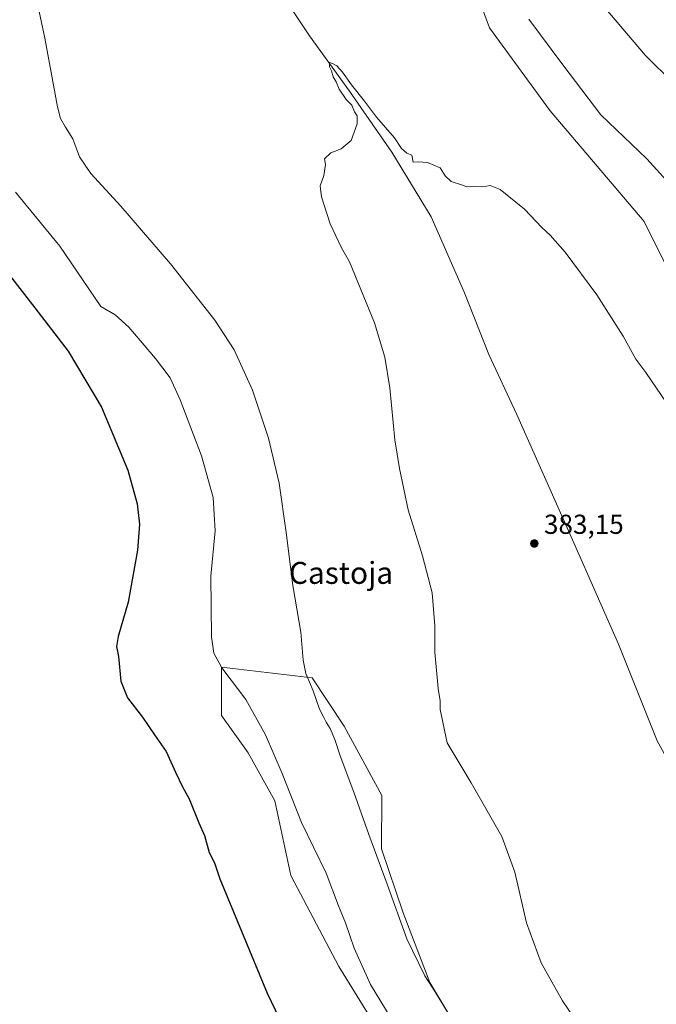
# Model space of a CAD drawing. Units: metres. Extents: x 607950 to 611414, y 4696875 to 4699248.
# Drawn here: x 610388 to 610620, y 4698404 to 4698763 of the extents above; entities that cross this region are included whole.
import ezdxf
from ezdxf.enums import TextEntityAlignment as Align

# ---------------------------------------------------------------- set-up
doc = ezdxf.new("R2010")
doc.units = ezdxf.units.M
doc.header["$MEASUREMENT"] = 0
for name, color, linetype, lineweight in [('Corriente natural lineal', 142, 'Continuous', 13), ('Cultivos herbáceos CxS', 92, 'Continuous', 0), ('Curva de nivel maestra', 30, 'Continuous', 30), ('Curva de nivel normal', 30, 'Continuous', 0), ('Matorral CxS', 135, 'Continuous', 0), ('Punto de cota en terreno', 7, 'Continuous', 0), ('Rótulo de punto de cota en terreno', 7, 'Continuous', 0), ('Texto cartográfico', 7, 'Continuous', 0)]:
    doc.layers.add(name, color=color, linetype=linetype, lineweight=lineweight)
doc.styles.add('Style-Arial', font='txt')

# ---------------------------------------------------------------- blocks, each defined once
blk = doc.blocks.new('*U10')
at = {"layer": 'Cultivos herbáceos CxS', "color": 92, "linetype": 'Continuous', "lineweight": 0}
for points in [[(610551.3970999997, 4698782.657099999, 388.8218999999954), (610559.4763000002, 4698760.4385, 387.9729999999981), (610581.6946999999, 4698730.140100001, 387.9412000000011), (610616.0324999997, 4698689.7423, 388.0749999999971), (610638.2506999997, 4698645.3049, 387.373900000006), (610662.4886999996, 4698600.867500001, 388.6934999999939), (610680.6671000002, 4698556.4301, 385.6628999999957), (610706.9256999996, 4698548.350299999, 387.2198999999964), (610729.1445000004, 4698548.3499, 389.1848000000027), (610747.3233000003, 4698530.170700001, 387.6465000000026), (610763.4820999998, 4698509.971700001, 386.5439999999944), (610803.8788999999, 4698429.1765, 384.8770999999979), (610824.0778999999, 4698431.195900001, 386.2008999999962), (610840.2368999999, 4698431.195699999, 387.1503999999986), (610866.4956999999, 4698429.1753, 388.7341000000015), (610881.1075999998, 4698428.363299999, 391.3080000000046), (610880.9200999998, 4698427.960100001, 391.2719999999972), (610879.0900999998, 4698420.040100001, 391.2642999999953), (610877.6201, 4698407.710100001, 391.6523000000016), (610877.2100999998, 4698400.940099999, 391.8723999999929)], [(610549.3485000003, 4698392.2729, 390.4416999999958), (610537.6438999996, 4698411.781099999, 390.5492999999988), (610527.8903000001, 4698437.1413, 389.9260000000068), (610520.0875000004, 4698460.550899999, 389.8491000000067), (610520.0877, 4698480.058499999, 388.3315000000002), (610506.4323000005, 4698505.4189, 388.8747000000003), (610494.7279000003, 4698522.976100001, 390.0564000000013), (610461.5641000001, 4698526.8783, 395.2860999999975), (610461.5636999998, 4698509.3213, 398.1068999999989), (610471.3176999995, 4698495.6657, 397.835699999996), (610481.0714999996, 4698478.1085, 397.0081999999966), (610486.9234999996, 4698450.797499999, 398.2989999999991), (610504.4802999999, 4698417.6339, 397.0047999999952), (610535.6924999999, 4698366.913100001, 397.0657999999967)]]:
    blk.add_polyline3d(points, dxfattribs=at)
blk = doc.blocks.new('5PATER')
at = {"layer": 'Punto de cota en terreno', "linetype": 'Continuous', "lineweight": 0}
h = blk.add_hatch(color=51, dxfattribs=at)
edge = h.paths.add_edge_path()
edge.add_ellipse((0, 0), major_axis=(-0.1095731443231308, -0.1110710700762829), ratio=0.9994222409660322, start_angle=0, end_angle=360)

msp = doc.modelspace()

# ---------------------------------------------------------------- linework, layer by layer
at = {"layer": 'Corriente natural lineal', "color": 142, "linetype": 'Continuous', "lineweight": 13}
msp.add_polyline3d([(610364.1300999997, 4698937.100099999, 388.0835999999982), (610389.7001, 4698898.190099999, 387.3833000000013), (610398.4700999996, 4698885.300100001, 387.1169999999984), (610418.2600999996, 4698865.270099999, 386.7513999999938), (610424.0000999998, 4698857.550100001, 386.7893999999943), (610441.8300999999, 4698832.350099999, 386.1499999999942), (610459.6801000005, 4698807.5701, 386.0724999999948), (610477.1700999998, 4698782.460100001, 385.4284000000043), (610493.7401000002, 4698757.470100001, 385.2158000000054), (610508.3601000002, 4698737.280099999, 385.0865999999951), (610523.8583000004, 4698715.009199999, 384.6199000000051), (610538.1453999998, 4698691.3805, 384.0877000000037), (610550.3163000002, 4698663.599199999, 383.7385000000068), (610559.3120999997, 4698641.1096, 383.5356999999931), (610569.3662999999, 4698619.413699999, 383.1891999999934), (610590.2684000004, 4698572.3178, 382.809500000003), (610606.6726000002, 4698535.276000001, 382.4198000000033), (610620.7301000003, 4698500.0001, 381.9747999999963), (610633.4001000002, 4698477.0001, 381.2695999999996), (610645.3000999996, 4698448.950099999, 380.8714999999939), (610649.9901000002, 4698440.0001, 380.7510000000038), (610662.1801000005, 4698420.4901, 380.2394000000059), (610673.2801000001, 4698403.6801, 380.0540000000037)], dxfattribs=at)
at = {"layer": 'Cultivos herbáceos CxS', "color": 92, "linetype": 'Continuous', "lineweight": 0}
for points in [[(610498.3646, 4698948.9659, 395.3766000000033), (610482.8243000006, 4698903.013699999, 390.2896999999939), (610482.7927000001, 4698902.994100001, 390.2853999999934), (610508.9807000002, 4698879.611500001, 391.3426999999938), (610521.0994999995, 4698843.253699999, 389.3790000000009), (610551.3970999997, 4698782.657099999, 388.8218999999954), (610559.4763000002, 4698760.4385, 387.9729999999981), (610581.6946999999, 4698730.140100001, 387.9412000000011), (610616.0324999997, 4698689.7423, 388.0749999999971), (610638.2506999997, 4698645.3049, 387.373900000006), (610662.4886999996, 4698600.867500001, 388.6934999999939), (610680.6671000002, 4698556.4301, 385.6628999999957), (610706.9256999996, 4698548.350299999, 387.2198999999964), (610729.1445000004, 4698548.3499, 389.1848000000027), (610747.3233000003, 4698530.170700001, 387.6465000000026), (610763.4820999998, 4698509.971700001, 386.5439999999944), (610803.8788999999, 4698429.1765, 384.8770999999979), (610824.0778999999, 4698431.195900001, 386.2008999999962), (610840.2368999999, 4698431.195699999, 387.1503999999986), (610866.4956999999, 4698429.1753, 388.7341000000015), (610881.1075999998, 4698428.363299999, 391.3080000000046)], [(610498.3646, 4698948.9659, 395.3766000000033), (610482.8243000006, 4698903.013699999, 390.2896999999939), (610482.7927000001, 4698902.994100001, 390.2853999999934), (610508.9807000002, 4698879.611500001, 391.3426999999938), (610521.0994999995, 4698843.253699999, 389.3790000000009), (610551.3970999997, 4698782.657099999, 388.8218999999954), (610559.4763000002, 4698760.4385, 387.9729999999981), (610581.6946999999, 4698730.140100001, 387.9412000000011), (610616.0324999997, 4698689.7423, 388.0749999999971), (610638.2506999997, 4698645.3049, 387.373900000006), (610662.4886999996, 4698600.867500001, 388.6934999999939), (610680.6671000002, 4698556.4301, 385.6628999999957), (610706.9256999996, 4698548.350299999, 387.2198999999964), (610729.1445000004, 4698548.3499, 389.1848000000027), (610747.3233000003, 4698530.170700001, 387.6465000000026), (610763.4820999998, 4698509.971700001, 386.5439999999944), (610803.8788999999, 4698429.1765, 384.8770999999979), (610824.0778999999, 4698431.195900001, 386.2008999999962), (610840.2368999999, 4698431.195699999, 387.1503999999986), (610866.4956999999, 4698429.1753, 388.7341000000015), (610881.1075999998, 4698428.363299999, 391.3080000000046)], [(610638.2506999997, 4698645.3049, 387.373900000006), (610616.0324999997, 4698689.7423, 388.0749999999971), (610581.6946999999, 4698730.140100001, 387.9412000000011), (610559.4763000002, 4698760.4385, 387.9729999999981), (610551.3970999997, 4698782.657099999, 388.8218999999954)], [(610549.3485000003, 4698392.2729, 390.4416999999958), (610537.6438999996, 4698411.781099999, 390.5492999999988), (610527.8903000001, 4698437.1413, 389.9260000000068), (610520.0875000004, 4698460.550899999, 389.8491000000067), (610520.0877, 4698480.058499999, 388.3315000000002), (610506.4323000005, 4698505.4189, 388.8747000000003), (610494.7279000003, 4698522.976100001, 390.0564000000013), (610461.5641000001, 4698526.8783, 395.2860999999975), (610461.5636999998, 4698509.3213, 398.1068999999989), (610471.3176999995, 4698495.6657, 397.835699999996), (610481.0714999996, 4698478.1085, 397.0081999999966), (610486.9234999996, 4698450.797499999, 398.2989999999991), (610504.4802999999, 4698417.6339, 397.0047999999952), (610535.6924999999, 4698366.913100001, 397.0657999999967)]]:
    msp.add_polyline3d(points, dxfattribs=at)
at = {"layer": 'Curva de nivel maestra', "color": 30, "linetype": 'Continuous', "lineweight": 30, "elevation": 400, "flags": 128}
msp.add_lwpolyline([(610384.0599999996, 4698670.0801), (610393.3499999996, 4698658.200099999), (610405.5, 4698642.340100001), (610417.7000000002, 4698621.880100001), (610427.3499999996, 4698598.880100001), (610430.75, 4698586.610099999), (610431.6100000005, 4698579.140100001), (610430.8499999996, 4698569.710100001), (610427.4699999997, 4698550.700099999), (610423.7800000003, 4698538.1601), (610423.2000000002, 4698534.440099999), (610423.8799999999, 4698530.770099999), (610424.7000000002, 4698521.770099999), (610427.2400000002, 4698515.770099999), (610432.7199999997, 4698508.710100001), (610437.04, 4698502.2301), (610441.2999999998, 4698496.1601), (610444.7599999999, 4698488.610099999), (610447.3399999999, 4698483.190099999), (610449.7000000002, 4698478.8101), (610453.25, 4698470.110099999), (610455.2999999998, 4698465.4101), (610457.0800000001, 4698459.270099999), (610458.9600000001, 4698455.4801), (610460.8899999997, 4698449.5601), (610478.29, 4698407.880100001), (610501.5099999999, 4698359.420100001)], dxfattribs=at)
at = {"layer": 'Curva de nivel normal', "color": 30, "linetype": 'Continuous', "lineweight": 0, "flags": 128}
for points, elevation in [([(610546.0599999996, 4698397.7301), (610539.5999999996, 4698408.3301), (610535.8700000001, 4698414.210100001), (610529.2800000003, 4698427.670100001), (610522.0999999996, 4698447.720100001), (610515.3600000005, 4698465.7501), (610509.8899999997, 4698481.290100001), (610504.9000000004, 4698494.5701), (610503.0099999999, 4698500.4901), (610501.2999999998, 4698504.5001), (610499.8300000001, 4698506.790100001), (610499, 4698508.600099999), (610497.3600000005, 4698511.5801), (610495.0999999996, 4698518.300100001), (610492.4000000004, 4698524.600099999), (610491.3399999999, 4698529.540100001), (610490.4900000002, 4698539.690099999), (610487.5700000003, 4698556.770099999), (610485.2199999997, 4698576.170100001), (610482.5700000003, 4698594.0801), (610478.6799999997, 4698610.620100001), (610472.8899999997, 4698628.0601), (610466.1699999999, 4698642.8101), (610459.1600000003, 4698653.620100001), (610442.9600000001, 4698674.290100001), (610424.7800000003, 4698695.350099999), (610413.75, 4698707.290100001), (610409.6500000004, 4698713.300100001), (610407.2699999996, 4698719.920100001), (610404.5599999996, 4698724.120100001), (610402.7199999997, 4698727.300100001), (610401.5499999998, 4698731.6501), (610396.9400000004, 4698756.640100001), (610393.6299999999, 4698772.3101)], 390.0000000000001), ([(610626.6200000001, 4698740.4001), (610616.5199999996, 4698750.370100001), (610599.2400000002, 4698770.7501)], 395), ([(610573.8499999996, 4698763.590100001), (610586.3399999999, 4698746.9101), (610600.2300000006, 4698728.720100001), (610616.9800000006, 4698712.6501), (610625.4199999999, 4698703.380100001)], 390.0000000000001), ([(610625.9699999997, 4698620.8201), (610616.6399999997, 4698634.5001), (610612.9600000001, 4698639.440099999), (610608.3899999997, 4698647.790100001), (610598.6799999997, 4698662.950099999), (610587.1900000004, 4698678.5601), (610581.6399999997, 4698684.7601), (610578.5700000003, 4698687.5001), (610572.3300000001, 4698694.190099999), (610563.3499999996, 4698701.460100001), (610559.7300000006, 4698702.850099999), (610557.0599999996, 4698702.3201), (610553.7400000002, 4698702.530099999), (610551.2300000006, 4698702.420100001), (610549.2699999996, 4698703.130100001), (610545.4400000004, 4698704.300100001), (610543.2400000002, 4698706.4301), (610541.4199999999, 4698709.280099999), (610536.8399999999, 4698711.2401), (610533.4299999997, 4698711.460100001), (610531.6299999999, 4698711.360099999), (610531.1500000004, 4698713.960100001), (610529.2999999998, 4698714.620100001), (610527.3799999999, 4698716.350099999), (610524.8200000003, 4698720.300100001), (610518.2599999999, 4698727.790100001), (610513.8300000001, 4698733.6801), (610509.0599999996, 4698739.590100001), (610505.75, 4698744.270099999), (610503.7199999997, 4698746.5701), (610502.1399999997, 4698747.390100001), (610501.0499999998, 4698747.8301), (610500.9699999997, 4698746.2301), (610501.7199999997, 4698744.7401), (610502.4199999999, 4698742.590100001), (610503.4699999997, 4698740.670100001), (610504.5599999996, 4698738.040100001), (610507.0800000001, 4698734.3301), (610509.1500000004, 4698732.2301), (610510.1900000004, 4698729.720100001), (610511.1299999999, 4698728.270099999), (610511.1100000005, 4698725.440099999), (610508.9600000001, 4698719.350099999), (610505.2400000002, 4698716.2301), (610501.4600000001, 4698714.8101), (610499.2100000001, 4698712.6501), (610499.54, 4698710.5101), (610499.0099999999, 4698706.530099999), (610497.6299999999, 4698702.7601), (610498.0899999999, 4698698.7601), (610501.2199999997, 4698688.860099999), (610505.3700000001, 4698680.140100001), (610508.3099999996, 4698675.0001), (610517.4800000006, 4698652.670100001), (610521.2400000002, 4698640.100099999), (610523.0999999996, 4698628.9901), (610524.9100000003, 4698609.9101), (610526.6399999997, 4698599.540100001), (610529.8200000003, 4698584.350099999), (610535.0499999998, 4698567.590100001), (610538.5199999996, 4698554.0601), (610539.5099999999, 4698542.040100001), (610539.4600000001, 4698532.380100001), (610540.7100000001, 4698519.130100001), (610541.4199999999, 4698514.670100001), (610541.4500000002, 4698511.4901), (610544.0499999998, 4698499.2501), (610552.7400000002, 4698484.620100001), (610564.0300000003, 4698465.110099999), (610568.7999999998, 4698452.050100001), (610573.0599999996, 4698433.540100001), (610578.4199999999, 4698418.880100001), (610586.1600000003, 4698405.0601), (610599.5199999996, 4698385.5801)], 385), ([(610386.29, 4698700.470100001), (610402.4699999997, 4698680.6501), (610417.4699999997, 4698658.6501), (610422.7100000001, 4698655.590100001), (610427.7000000002, 4698651.0701), (610437.4600000001, 4698639.640100001), (610442.75, 4698632.600099999), (610446.4400000004, 4698624.540100001), (610454.1900000004, 4698604.0601), (610458.5599999996, 4698588.9101), (610459.2000000002, 4698576.7401), (610457.6699999999, 4698560.220100001), (610457.8600000005, 4698538.0601), (610458.6900000004, 4698532.0701), (610461.7000000002, 4698526.7401), (610470.4800000006, 4698515.0801), (610477.6900000004, 4698502.2601), (610483.7800000003, 4698488.0701), (610490.8300000001, 4698470.1601), (610499.8399999999, 4698451.6801), (610504.3399999999, 4698439.7501), (610506.8399999999, 4698433.5001), (610509.9900000002, 4698424.280099999), (610516.0300000003, 4698410.960100001), (610527.3099999996, 4698392.360099999)], 395)]:
    msp.add_lwpolyline(points, dxfattribs=dict(at, elevation=elevation))
at = {"layer": 'Matorral CxS', "color": 135, "linetype": 'Continuous', "lineweight": 0}
for points in [[(610535.6924999999, 4698366.913100001, 397.0657999999967), (610504.4802999999, 4698417.6339, 397.0047999999952), (610486.9234999996, 4698450.797499999, 398.2989999999991), (610481.0714999996, 4698478.1085, 397.0081999999966), (610471.3176999995, 4698495.6657, 397.835699999996), (610461.5636999998, 4698509.3213, 398.1068999999989), (610461.5641000001, 4698526.8783, 395.2860999999975), (610494.7279000003, 4698522.976100001, 390.0564000000013), (610506.4323000005, 4698505.4189, 388.8747000000003), (610520.0877, 4698480.058499999, 388.3315000000002), (610520.0875000004, 4698460.550899999, 389.8491000000067), (610527.8903000001, 4698437.1413, 389.9260000000068), (610537.6438999996, 4698411.781099999, 390.5492999999988), (610549.3485000003, 4698392.2729, 390.4416999999958)], [(610549.3485000003, 4698392.2729, 390.4416999999958), (610537.6438999996, 4698411.781099999, 390.5492999999988), (610527.8903000001, 4698437.1413, 389.9260000000068), (610520.0875000004, 4698460.550899999, 389.8491000000067), (610520.0877, 4698480.058499999, 388.3315000000002), (610506.4323000005, 4698505.4189, 388.8747000000003), (610494.7279000003, 4698522.976100001, 390.0564000000013), (610461.5641000001, 4698526.8783, 395.2860999999975), (610461.5636999998, 4698509.3213, 398.1068999999989), (610471.3176999995, 4698495.6657, 397.835699999996), (610481.0714999996, 4698478.1085, 397.0081999999966), (610486.9234999996, 4698450.797499999, 398.2989999999991), (610504.4802999999, 4698417.6339, 397.0047999999952), (610535.6924999999, 4698366.913100001, 397.0657999999967)]]:
    msp.add_polyline3d(points, dxfattribs=at)

# ---------------------------------------------------------------- block references
at = {"layer": 'Cultivos herbáceos CxS', "color": 92, "linetype": 'Continuous', "lineweight": 0}
msp.add_blockref('*U10', (0, 0), dxfattribs=at)
at = {"layer": 'Punto de cota en terreno', "color": 7, "linetype": 'Continuous', "lineweight": 0, "xscale": 10, "yscale": 10, "zscale": 10}
msp.add_blockref('5PATER', (610575.8799999999, 4698572.09, 383.1499999999942), dxfattribs=at)

# ---------------------------------------------------------------- texts
at = {"layer": 'Rótulo de punto de cota en terreno', "color": 7, "linetype": 'Continuous', "lineweight": 0, "style": 'Style-Arial'}
msp.add_text('383,15', height=7.000000000000002, dxfattribs=at).set_placement((610579.4078000003, 4698575.617799999))
at = {"layer": 'Texto cartográfico', "color": 7, "linetype": 'Continuous', "lineweight": 0, "style": 'Style-Arial'}
msp.add_text('Castoja', height=8, dxfattribs=at).set_placement((610505.2360219515, 4698561.360149999), align=Align.MIDDLE_CENTER)

doc.saveas('drawing.dxf')
